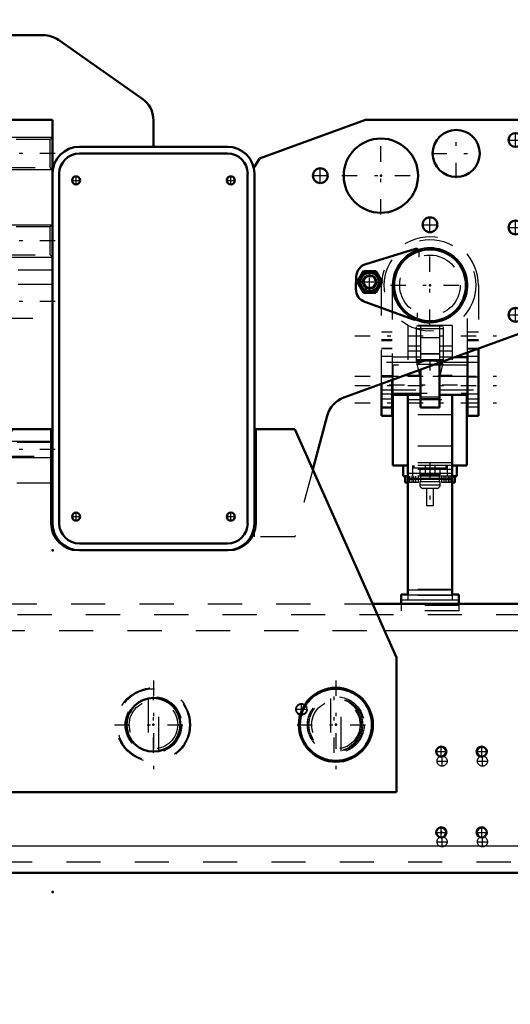
# Model space of a CAD drawing. Units: inches. Extents: x 17 to 233, y 17 to 232.
# Drawn here: x 172 to 187, y 81 to 110 of the extents above; entities that cross this region are included whole.
import ezdxf

# ---------------------------------------------------------------- set-up
doc = ezdxf.new("R2010")
doc.units = ezdxf.units.IN
doc.header["$MEASUREMENT"] = 0
doc.linetypes.add('Center', pattern=[1.5, 0.45, -0.5, 0.05, -0.5])
doc.linetypes.add('Dashed', pattern=[2, 1, -1])
for name, color, linetype, lineweight in [('2d ConnectionPoints', 7, 'Continuous', 50), ('AM_0', 7, 'Continuous', 50), ('AM_4', 3, 'Continuous', 25), ('AM_5', 3, 'Continuous', 25), ('AM_7', 7, 'Center', 25), ('AM_9', 6, 'Dashed', 25)]:
    doc.layers.add(name, color=color, linetype=linetype, lineweight=lineweight)
doc.dimstyles.get("Standard").update_dxf_attribs({"dimtxt": 0.18, "dimasz": 0.18, "dimexe": 0.18, "dimexo": 0.0625, "dimgap": 0.09, "dimtad": 0, "dimtih": 1, "dimtoh": 1, "dimdec": 4, "dimzin": 0, "dimdsep": 46, "dimtxsty": 'Standard', "dimcen": 0.09, "dimadec": 0, "dimazin": 0, "dimtfac": 1, "dimtdec": 4, "dimtofl": 0, "dimtmove": 0, "dimatfit": 3, "dimfxl": 0, "dimtolj": 1, "dimtzin": 0, "dimarcsym": 0})

# ---------------------------------------------------------------- blocks, each defined once
blk = doc.blocks.new('51_5040450_1_0_in_5RSSN_1_1_GN_Wire_Rope_Hoist_900')
at = {"layer": 'AM_7'}
for p, q in [((176.353, 90.65), (176.353, 88.051)), ((175.216, 89.35), (177.49, 89.35))]:
    blk.add_line(p, q, dxfattribs=at)
at = {"layer": 'AM_9'}
for p, q in [((176.196, 90.122), (176.196, 88.579)), ((176.511, 88.578), (176.511, 90.122))]:
    blk.add_line(p, q, dxfattribs=at)
for points in [[(176.353, 90.138), (176.302, 90.136), (176.256, 90.132), (176.221, 90.126), (176.2, 90.123), (176.196, 90.122)], [(176.353, 88.563), (176.405, 88.565), (176.45, 88.569), (176.486, 88.574), (176.507, 88.578), (176.511, 88.579)]]:
    blk.add_lwpolyline(points, dxfattribs=at)
for radius in [1.083, 1.055, 0.827, 0.709]:
    blk.add_circle((176.353, 89.35), radius, dxfattribs=at)
blk = doc.blocks.new('52_5040450_2_0_in_5RSSN_1_1_GN_Wire_Rope_Hoist_900')
at = {"layer": 'AM_0'}
for radius in [1.083, 1.055]:
    blk.add_circle((181.691, 89.35), radius, dxfattribs=at)
at = {"layer": 'AM_7'}
for p, q in [((181.691, 90.65), (181.691, 88.051)), ((180.554, 89.35), (182.828, 89.35))]:
    blk.add_line(p, q, dxfattribs=at)
at = {"layer": 'AM_9'}
for p, q in [((181.533, 90.122), (181.533, 88.578)), ((181.848, 88.579), (181.848, 90.122))]:
    blk.add_line(p, q, dxfattribs=at)
for radius in [0.827, 0.709]:
    blk.add_circle((181.691, 89.35), radius, dxfattribs=at)
blk = doc.blocks.new('77_3537213300_right_0_in_5RSSN_1_1_GN_Wire_Rope_Hoist_900')
at = {"layer": 'AM_5'}
blk.add_arc((180.684, 89.803), 0.167, 75, 15, dxfattribs=at)
at = {"layer": 'AM_7'}
for p, q in [((176.353, 88.524), (176.353, 90.177)), ((180.684, 89.627), (180.684, 89.979)), ((180.508, 89.803), (180.859, 89.803)), ((184.643, 88.287), (184.953, 88.287)), ((184.798, 88.132), (184.798, 88.442)), ((185.824, 88.287), (186.134, 88.287)), ((185.979, 88.132), (185.979, 88.442)), ((184.643, 85.925), (184.953, 85.925)), ((184.798, 85.77), (184.798, 86.08)), ((185.824, 85.925), (186.134, 85.925)), ((185.979, 85.77), (185.979, 86.08))]:
    blk.add_line(p, q, dxfattribs=at)
at = {"layer": 'AM_9'}
for centre, radius in [((176.353, 89.35), 0.787), ((180.684, 89.803), 0.167), ((180.684, 89.803), 0.151), ((184.798, 88.287), 0.148), ((185.979, 88.287), 0.148), ((184.798, 85.925), 0.148), ((185.979, 85.925), 0.148)]:
    blk.add_circle(centre, radius, dxfattribs=at)
blk = doc.blocks.new('94_3537214300_0_in_5RSSN_1_1_GN_Wire_Rope_Hoist_900')
at = {"layer": 'AM_0'}
for p, q in [((182.761, 92.894), (198.378, 92.894)), ((155.805, 85.02), (188.982, 85.02))]:
    blk.add_line(p, q, dxfattribs=at)
for centre in [(184.775, 88.563), (185.957, 88.563), (184.775, 86.201), (185.957, 86.201)]:
    blk.add_circle(centre, 0.148, dxfattribs=at)
at = {"layer": 'AM_4'}
for p, q in [((183.112, 92.106), (198.378, 92.106)), ((154.852, 85.807), (189.935, 85.807))]:
    blk.add_line(p, q, dxfattribs=at)
at = {"layer": 'AM_7'}
for p, q in [((181.645, 88.524), (181.645, 90.177)), ((184.62, 88.563), (184.93, 88.563)), ((184.775, 88.408), (184.775, 88.718)), ((185.801, 88.563), (186.112, 88.563)), ((185.957, 88.408), (185.957, 88.718)), ((184.62, 86.201), (184.93, 86.201)), ((184.775, 86.046), (184.775, 86.356)), ((185.801, 86.201), (186.112, 86.201)), ((185.957, 86.046), (185.957, 86.356))]:
    blk.add_line(p, q, dxfattribs=at)
at = {"layer": 'AM_9'}
for p, q in [((169.945, 92.894), (182.761, 92.894)), ((148.378, 92.579), (198.378, 92.579)), ((169.594, 92.106), (183.112, 92.106)), ((155.805, 85.335), (188.982, 85.335))]:
    blk.add_line(p, q, dxfattribs=at)
blk.add_circle((181.645, 89.35), 0.787, dxfattribs=at)
blk = doc.blocks.new('95_SH5_R02_2_tr_0_in_5RSSN_1_1_GN_Wire_Rope_Hoist_900')
at = {"layer": 'AM_0'}
for p, q in [((182.566, 102.835), (184.016, 103.279)), ((182.315, 102.312), (182.497, 102.627)), ((182.497, 102.627), (182.861, 102.627)), ((182.861, 102.627), (183.043, 102.312)), ((182.278, 102.109), (182.287, 102.469)), ((182.497, 101.997), (182.315, 102.312)), ((183.043, 102.312), (182.861, 101.997)), ((182.861, 101.997), (182.497, 101.997)), ((183.962, 101.21), (182.537, 101.729)), ((185.861, 100.36), (185.861, 98.395)), ((185.546, 100.108), (185.169, 100.108)), ((185.546, 98.395), (185.546, 100.245)), ((184.168, 99.744), (184.168, 98.636)), ((184.719, 99.944), (184.719, 98.636)), ((183.341, 99.443), (183.341, 98.395)), ((183.026, 98.395), (183.026, 99.328)), ((183.341, 99.006), (184.168, 99.006)), ((183.361, 99.006), (183.361, 96.939)), ((183.794, 99.006), (183.794, 93.148)), ((184.719, 99.006), (185.546, 99.006)), ((185.093, 99.006), (185.093, 93.148)), ((185.526, 99.006), (185.526, 96.939)), ((184.719, 98.636), (184.168, 98.636)), ((183.341, 98.395), (183.026, 98.395)), ((185.861, 98.395), (185.546, 98.395)), ((183.794, 96.939), (183.361, 96.939)), ((183.656, 96.624), (183.656, 96.939)), ((185.526, 96.939), (185.093, 96.939)), ((185.231, 96.624), (185.231, 96.939)), ((183.794, 96.624), (183.656, 96.624)), ((183.715, 96.624), (183.715, 96.439)), ((185.231, 96.624), (185.093, 96.624)), ((185.172, 96.439), (185.172, 96.624)), ((183.794, 96.439), (183.715, 96.439)), ((185.093, 96.545), (183.794, 96.545)), ((185.172, 96.439), (185.093, 96.439)), ((183.597, 93.159), (183.597, 92.894)), ((183.794, 93.159), (183.597, 93.159)), ((185.29, 93.159), (185.093, 93.159)), ((185.29, 93.159), (185.29, 92.894))]:
    blk.add_line(p, q, dxfattribs=at)
for centre, radius in [((184.444, 102.214), 1.083), ((184.444, 102.214), 1.051), ((182.679, 102.312), 0.284), ((182.679, 102.312), 0.271), ((182.679, 102.312), 0.197)]:
    blk.add_circle(centre, radius, dxfattribs=at)
for centre, radius, start, end in [((184.039, 103.204), 0.0787, 30.3071, 107), ((182.681, 102.459), 0.394, 107, 178.5001), ((182.679, 102.312), 0.325, 104.4139, 135.5861), ((182.679, 102.312), 0.325, 44.4139, 75.5861), ((182.679, 102.312), 0.325, 164.4139, 195.5861), ((182.679, 102.312), 0.325, 344.4139, 15.5861), ((182.671, 102.099), 0.394, 178.5001, 249.9999), ((182.679, 102.312), 0.325, 224.4139, 255.5861), ((182.679, 102.312), 0.325, 284.4139, 315.5861), ((183.989, 101.284), 0.0787, 249.9999, 298.7443)]:
    blk.add_arc(centre, radius, start, end, dxfattribs=at)
at = {"layer": 'AM_4'}
for p, q in [((184.719, 98.891), (184.168, 98.891)), ((185.093, 96.702), (183.794, 96.702)), ((185.093, 93.294), (183.794, 93.294)), ((185.093, 93.148), (183.794, 93.148)), ((185.29, 93.002), (183.597, 93.002))]:
    blk.add_line(p, q, dxfattribs=at)
blk.add_circle((182.679, 102.312), 0.263, dxfattribs=at)
at = {"layer": 'AM_5'}
blk.add_arc((182.679, 102.312), 0.161, 75, 15, dxfattribs=at)
at = {"layer": 'AM_7'}
for p, q in [((184.444, 101.057), (184.444, 103.372)), ((182.679, 101.981), (182.679, 102.643)), ((182.348, 102.312), (183.01, 102.312)), ((183.286, 102.214), (185.601, 102.214)), ((182.244, 100.738), (186.644, 100.738)), ((184.444, 100.023), (184.444, 99.72)), ((182.244, 99.557), (186.644, 99.557)), ((183.729, 99.577), (185.158, 99.577)), ((182.244, 99.281), (186.644, 99.281)), ((183.253, 99.301), (185.635, 99.301)), ((182.244, 98.769), (186.644, 98.769)), ((184.444, 96.998), (184.444, 95.699)), ((183.912, 96.633), (183.912, 96.429)), ((184.975, 96.633), (184.975, 96.429))]:
    blk.add_line(p, q, dxfattribs=at)
at = {"layer": 'AM_9'}
for p, q in [((184.118, 103.202), (184.114, 103.036)), ((182.497, 102.312), (182.588, 102.469)), ((182.588, 102.469), (182.77, 102.469)), ((182.77, 102.469), (182.861, 102.312)), ((182.588, 102.154), (182.497, 102.312)), ((182.77, 102.154), (182.588, 102.154)), ((182.861, 102.312), (182.77, 102.154)), ((183.026, 99.328), (183.026, 102.214)), ((183.341, 102.214), (183.341, 99.443)), ((185.546, 100.245), (185.546, 102.214)), ((185.861, 102.214), (185.861, 100.36)), ((184.071, 101.411), (184.068, 101.282)), ((185.093, 101.033), (183.794, 101.033)), ((183.794, 101.033), (183.794, 99.006)), ((184.05, 99.99), (184.05, 101.014)), ((184.837, 101.014), (184.05, 101.014)), ((184.837, 100.935), (184.05, 100.935)), ((184.168, 101.014), (184.168, 99.744)), ((184.719, 101.014), (184.719, 99.944)), ((184.837, 99.99), (184.837, 101.014)), ((185.093, 101.033), (185.093, 99.006)), ((183.341, 100.846), (183.026, 100.846)), ((183.026, 100.63), (183.341, 100.63)), ((183.026, 100.6), (183.341, 100.6)), ((184.168, 100.684), (184.719, 100.684)), ((185.861, 100.846), (185.546, 100.846)), ((185.546, 100.63), (185.861, 100.63)), ((185.546, 100.6), (185.861, 100.6)), ((183.341, 100.364), (183.026, 100.364)), ((183.341, 100.35), (183.026, 100.35)), ((184.168, 100.429), (183.794, 100.429)), ((185.093, 100.429), (184.719, 100.429)), ((185.861, 100.364), (185.546, 100.364)), ((185.861, 100.344), (185.546, 100.344)), ((183.341, 100.128), (183.026, 100.128)), ((184.168, 100.108), (183.341, 100.108)), ((184.168, 100.285), (183.794, 100.285)), ((184.837, 100.029), (184.05, 100.029)), ((184.834, 100.015), (184.053, 100.015)), ((184.168, 99.485), (184.053, 100.015)), ((184.719, 100.206), (184.168, 100.206)), ((184.719, 100.201), (184.168, 100.201)), ((185.093, 100.285), (184.719, 100.285)), ((185.169, 100.108), (184.719, 100.108)), ((184.834, 100.015), (184.719, 99.485)), ((185.861, 100.128), (185.546, 100.128)), ((184.168, 99.955), (183.026, 99.955)), ((185.526, 99.872), (183.361, 99.872)), ((183.361, 99.872), (183.361, 99.006)), ((184.837, 99.99), (184.05, 99.99)), ((184.828, 99.897), (184.06, 99.897)), ((184.06, 99.897), (184.06, 99.872)), ((185.861, 99.955), (184.719, 99.955)), ((184.828, 99.872), (184.828, 99.897)), ((185.526, 99.872), (185.526, 99.006)), ((183.026, 99.577), (183.341, 99.577)), ((183.341, 99.522), (183.026, 99.522)), ((185.526, 99.542), (183.361, 99.542)), ((184.168, 99.577), (183.794, 99.577)), ((185.093, 99.577), (184.719, 99.577)), ((185.861, 99.522), (185.546, 99.522)), ((183.026, 99.158), (184.168, 99.158)), ((184.719, 99.158), (185.861, 99.158)), ((183.026, 99.04), (183.341, 99.04)), ((183.341, 98.878), (183.026, 98.878)), ((183.361, 99.06), (185.526, 99.06)), ((183.794, 98.868), (185.093, 98.868)), ((184.168, 98.947), (184.719, 98.947)), ((185.546, 99.04), (185.861, 99.04)), ((185.861, 98.878), (185.546, 98.878)), ((183.026, 98.661), (183.341, 98.661)), ((183.026, 98.632), (183.341, 98.632)), ((185.546, 98.769), (185.861, 98.769)), ((185.546, 98.661), (185.861, 98.661)), ((185.093, 98.42), (183.794, 98.42)), ((185.093, 97.505), (183.794, 97.505)), ((185.093, 97.017), (183.794, 97.017)), ((185.093, 96.939), (183.794, 96.939)), ((183.932, 96.939), (183.932, 96.624)), ((183.967, 96.939), (183.967, 96.86)), ((184.92, 96.86), (183.967, 96.86)), ((184.148, 96.86), (184.148, 96.663)), ((184.306, 96.939), (184.306, 96.624)), ((184.582, 96.939), (184.582, 96.624)), ((184.739, 96.663), (184.739, 96.86)), ((184.92, 96.86), (184.92, 96.939)), ((184.956, 96.624), (184.956, 96.939)), ((185.093, 96.822), (183.794, 96.822)), ((185.093, 96.624), (183.794, 96.624)), ((183.799, 96.439), (183.799, 96.624)), ((183.855, 96.439), (183.855, 96.624)), ((183.969, 96.439), (183.969, 96.624)), ((184.026, 96.439), (184.026, 96.624)), ((184.109, 96.439), (184.109, 96.624)), ((184.739, 96.663), (184.148, 96.663)), ((184.168, 96.663), (184.168, 96.466)), ((184.719, 96.466), (184.719, 96.663)), ((184.778, 96.624), (184.778, 96.439)), ((184.862, 96.439), (184.862, 96.624)), ((184.918, 96.439), (184.918, 96.624)), ((185.032, 96.439), (185.032, 96.624)), ((185.089, 96.439), (185.089, 96.624)), ((184.109, 96.439), (183.794, 96.439)), ((184.739, 96.466), (184.148, 96.466)), ((184.148, 96.466), (184.148, 96.368)), ((184.739, 96.368), (184.148, 96.368)), ((184.641, 96.269), (184.247, 96.269)), ((184.345, 96.269), (184.345, 95.758)), ((184.542, 95.758), (184.542, 96.269)), ((184.739, 96.368), (184.739, 96.466)), ((185.093, 96.439), (184.778, 96.439)), ((184.542, 95.758), (184.345, 95.758)), ((185.093, 93.311), (183.794, 93.311)), ((183.794, 93.148), (183.794, 93.002)), ((185.093, 93.137), (183.794, 93.137)), ((185.093, 93.148), (185.093, 93.002)), ((183.597, 92.894), (183.597, 92.687)), ((185.29, 92.844), (183.597, 92.844)), ((185.29, 92.894), (185.29, 92.687)), ((185.29, 92.687), (183.597, 92.687))]:
    blk.add_line(p, q, dxfattribs=at)
for points in [[(184.05, 100.026), (184.051, 100.022), (184.053, 100.016), (184.053, 100.015)], [(184.834, 100.015), (184.836, 100.021), (184.837, 100.025), (184.837, 100.026)]]:
    blk.add_lwpolyline(points, dxfattribs=at)
for centre, radius in [((184.444, 102.214), 1.339), ((184.444, 102.214), 0.886), ((182.679, 102.312), 0.315), ((182.679, 102.312), 0.295), ((182.679, 102.312), 0.182)]:
    blk.add_circle(centre, radius, dxfattribs=at)
for centre, radius, start, end in [((184.444, 102.214), 1.417, 360, 180), ((184.444, 102.214), 1.102, 0, 180), ((184.039, 103.204), 0.0787, 358.5, 30.3071), ((183.989, 101.284), 0.0787, 298.7443, 358.5), ((184.444, 99.301), 0.709, 103.5362, 122.7972), ((184.444, 99.301), 0.709, 57.2033, 76.4633), ((184.247, 96.368), 0.0984, 180, 270), ((184.641, 96.368), 0.0984, 270, 360)]:
    blk.add_arc(centre, radius, start, end, dxfattribs=at)
blk = doc.blocks.new('96_3437014250X_C3_1676_4_0_0_in_5RSSN_1_1_GN_Wire_Rope_Hoist_900')
at = {"layer": 'AM_0'}
for p, q in [((170.448, 109.537), (173.125, 109.537)), ((173.577, 109.395), (176.017, 107.686)), ((171.826, 107.057), (173.4, 107.057)), ((171.826, 97.117), (171.826, 107.057)), ((173.4, 107.057), (173.4, 95.246)), ((176.353, 107.041), (176.353, 106.269)), ((179.457, 105.93), (182.554, 107.057)), ((182.554, 107.057), (187.022, 107.057)), ((187.495, 106.584), (187.495, 101.285)), ((174.188, 106.269), (178.519, 106.269)), ((174.188, 106.073), (178.519, 106.073)), ((179.306, 105.679), (179.457, 105.93)), ((173.597, 95.246), (173.597, 105.482)), ((179.109, 105.482), (179.109, 95.246)), ((179.306, 105.482), (179.306, 95.246)), ((187.184, 100.841), (181.927, 98.928)), ((181.435, 98.392), (181.014, 96.818)), ((169.244, 91.319), (172.219, 98.002)), ((172.219, 98.002), (173.361, 98.002)), ((173.361, 98.002), (173.361, 95.246)), ((179.345, 98.002), (180.487, 98.002)), ((179.345, 95.246), (179.345, 98.002)), ((180.487, 98.002), (183.462, 91.319)), ((173.4, 96.427), (173.361, 96.427)), ((178.519, 94.655), (174.188, 94.655)), ((178.519, 94.458), (174.188, 94.458)), ((169.244, 87.382), (169.244, 91.319)), ((183.462, 91.319), (183.462, 87.382)), ((183.462, 87.382), (169.244, 87.382))]:
    blk.add_line(p, q, dxfattribs=at)
for centre, radius in [((185.211, 106.073), 0.689), ((186.944, 106.466), 0.203), ((183.007, 105.423), 1.087), ((181.235, 105.423), 0.217), ((174.089, 105.285), 0.118), ((178.617, 105.285), 0.118), ((184.444, 103.986), 0.217), ((186.944, 103.907), 0.203), ((186.944, 101.348), 0.203), ((174.089, 95.443), 0.118), ((178.617, 95.443), 0.118), ((176.353, 89.35), 0.787)]:
    blk.add_circle(centre, radius, dxfattribs=at)
for centre, radius, start, end in [((170.448, 107.962), 1.575, 90, 172.81), ((173.125, 108.75), 0.787, 55, 90), ((170.959, 108.159), 1.087, 32.076, 200.5341), ((170.959, 108.159), 1.087, 252.7889, 27.924), ((171.901, 108.702), 0.0394, 298.962, 121.038), ((175.566, 107.041), 0.787, 360, 55), ((187.022, 106.584), 0.472, 360, 90), ((174.188, 105.482), 0.787, 90, 180), ((174.188, 105.482), 0.591, 90, 180), ((178.519, 105.482), 0.787, 0, 90), ((178.519, 105.482), 0.591, 0, 90), ((184.444, 102.214), 1.087, 247.1848, 108.1499), ((187.022, 101.285), 0.472, 290, 360), ((182.196, 98.188), 0.787, 110, 165), ((174.148, 95.246), 0.787, 180, 270), ((174.188, 95.246), 0.787, 180, 270), ((174.188, 95.246), 0.591, 180, 270), ((178.519, 95.246), 0.787, 270, 360), ((178.519, 95.246), 0.591, 270, 360), ((178.558, 95.246), 0.787, 270, 360)]:
    blk.add_arc(centre, radius, start, end, dxfattribs=at)
at = {"layer": 'AM_5'}
for p, q in [((171.826, 106.545), (173.4, 106.545)), ((171.826, 105.6), (173.4, 105.6)), ((171.826, 103.986), (173.4, 103.986)), ((171.826, 103.041), (173.4, 103.041)), ((171.826, 97.647), (173.4, 97.647)), ((171.826, 97.175), (173.4, 97.175))]:
    blk.add_line(p, q, dxfattribs=at)
at = {"layer": 'AM_7'}
for p, q in [((170.959, 107.018), (170.959, 109.3)), ((171.859, 108.702), (171.942, 108.702)), ((171.901, 108.661), (171.901, 108.744)), ((169.819, 108.159), (172.1, 108.159)), ((185.211, 105.349), (185.211, 106.796)), ((186.944, 106.253), (186.944, 106.679)), ((183.007, 104.282), (183.007, 106.564)), ((186.731, 106.466), (187.157, 106.466)), ((173.479, 106.073), (171.747, 106.073)), ((184.488, 106.073), (185.935, 106.073)), ((181.235, 105.196), (181.235, 105.65)), ((170.649, 105.206), (170.876, 105.206)), ((170.763, 105.093), (170.763, 105.32)), ((171.633, 105.206), (171.861, 105.206)), ((171.747, 105.093), (171.747, 105.32)), ((173.965, 105.285), (174.213, 105.285)), ((174.089, 105.161), (174.089, 105.409)), ((178.493, 105.285), (178.741, 105.285)), ((178.617, 105.161), (178.617, 105.409)), ((181.008, 105.423), (181.462, 105.423)), ((181.866, 105.423), (184.148, 105.423)), ((184.444, 103.759), (184.444, 104.213)), ((186.944, 103.694), (186.944, 104.12)), ((184.216, 103.986), (184.671, 103.986)), ((186.731, 103.907), (187.157, 103.907)), ((173.479, 103.514), (171.747, 103.514)), ((173.479, 101.742), (171.747, 101.742)), ((186.944, 101.135), (186.944, 101.561)), ((186.731, 101.348), (187.157, 101.348)), ((173.479, 97.411), (171.747, 97.411)), ((173.965, 95.443), (174.213, 95.443)), ((174.089, 95.319), (174.089, 95.567)), ((178.493, 95.443), (178.741, 95.443)), ((178.617, 95.319), (178.617, 95.567))]:
    blk.add_line(p, q, dxfattribs=at)
at = {"layer": 'AM_9'}
for p, q in [((168.873, 106.056), (168.873, 107.962)), ((171.89, 106.481), (171.826, 106.545)), ((173.336, 106.481), (171.89, 106.481)), ((171.89, 105.664), (171.89, 106.481)), ((173.4, 106.545), (173.336, 106.481)), ((173.336, 105.664), (173.336, 106.481)), ((171.826, 105.6), (171.89, 105.664)), ((171.89, 105.664), (173.336, 105.664)), ((173.336, 105.664), (173.4, 105.6)), ((179.306, 105.482), (179.306, 105.679)), ((171.387, 102.889), (169.334, 104.942)), ((170.432, 104.262), (170.432, 104.671)), ((170.432, 104.671), (171.432, 104.671)), ((171.432, 104.671), (171.432, 104.262)), ((171.432, 104.262), (170.432, 104.262)), ((171.89, 103.922), (171.826, 103.986)), ((173.336, 103.922), (171.89, 103.922)), ((171.89, 103.105), (171.89, 103.922)), ((173.4, 103.986), (173.336, 103.922)), ((173.336, 103.105), (173.336, 103.922)), ((171.826, 103.041), (171.89, 103.105)), ((171.89, 103.105), (173.336, 103.105)), ((173.336, 103.105), (173.4, 103.041)), ((173.4, 102.658), (171.944, 102.658)), ((173.4, 102.234), (171.826, 102.234)), ((171.826, 101.25), (173.4, 101.25)), ((171.863, 97.61), (171.826, 97.647)), ((173.363, 97.61), (171.863, 97.61)), ((171.863, 97.212), (171.863, 97.61)), ((173.4, 97.647), (173.363, 97.61)), ((173.363, 97.212), (173.363, 97.61)), ((171.826, 97.175), (171.863, 97.212)), ((171.863, 97.212), (173.363, 97.212)), ((173.363, 97.212), (173.4, 97.175)), ((171.826, 96.427), (171.826, 97.117)), ((181.014, 96.818), (180.487, 94.852)), ((173.361, 96.427), (171.826, 96.427)), ((179.306, 94.852), (179.306, 95.246)), ((180.487, 94.852), (179.306, 94.852)), ((174.148, 94.458), (174.188, 94.458)), ((178.519, 94.458), (178.558, 94.458))]:
    blk.add_line(p, q, dxfattribs=at)
for centre, radius in [((170.763, 105.206), 0.108), ((171.747, 105.206), 0.108), ((171.016, 89.35), 0.787), ((181.691, 89.35), 0.787)]:
    blk.add_circle(centre, radius, dxfattribs=at)
for centre, radius, start, end in [((170.448, 107.962), 1.575, 172.81, 180), ((170.959, 108.159), 1.087, 200.5341, 252.7889), ((170.448, 106.056), 1.575, 180, 225), ((184.444, 102.214), 1.087, 108.1499, 247.1848), ((171.944, 103.445), 0.787, 225, 270)]:
    blk.add_arc(centre, radius, start, end, dxfattribs=at)
blk = doc.blocks.new('*D155')
at = {"layer": 'AM_5', "color": 0, "lineweight": -2}
for p, q in [((192.079, 87.185), (192.079, 22.634)), ((152.709, 84.744), (152.709, 22.634)), ((154.209, 22.634), (168.265, 22.634)), ((190.579, 22.634), (176.522, 22.634))]:
    blk.add_line(p, q, dxfattribs=at)
at = {"layer": 'AM_5', "color": 0}
for points in [[(154.209, 22.884), (154.209, 22.384), (152.709, 22.634)], [(190.579, 22.384), (190.579, 22.884), (192.079, 22.634)]]:
    blk.add_solid(points, dxfattribs=at)
at = {"layer": 'Defpoints', "color": 0}
for p in [(192.079, 87.185), (152.709, 84.744), (192.079, 23.384)]:
    blk.add_point(p, dxfattribs=at)
at = {"layer": 'AM_5', "color": 0, "insert": (172.394, 22.634), "char_height": 1.5, "attachment_point": 5}
blk.add_mtext("\\A1;39.37''", dxfattribs=at)
blk = doc.blocks.new('*D156')
at = {"layer": 'AM_5', "color": 0, "lineweight": -2}
for p, q in [((192.079, 87.185), (192.079, 32.634)), ((176.314, 45.293), (176.314, 32.634)), ((177.814, 32.634), (180.175, 32.634)), ((190.579, 32.634), (188.218, 32.634))]:
    blk.add_line(p, q, dxfattribs=at)
at = {"layer": 'AM_5', "color": 0}
for points in [[(177.814, 32.884), (177.814, 32.384), (176.314, 32.634)], [(190.579, 32.384), (190.579, 32.884), (192.079, 32.634)]]:
    blk.add_solid(points, dxfattribs=at)
at = {"layer": 'Defpoints', "color": 0}
for p in [(192.079, 87.185), (176.314, 45.293), (176.314, 33.384)]:
    blk.add_point(p, dxfattribs=at)
at = {"layer": 'AM_5', "color": 0, "insert": (184.196, 32.634), "char_height": 1.5, "attachment_point": 5}
blk.add_mtext("\\A1;15.76''", dxfattribs=at)
blk = doc.blocks.new('*D157')
at = {"layer": 'AM_5', "color": 0, "lineweight": -2}
for p, q in [((148.378, 92.807), (148.378, 125.287)), ((149.878, 125.287), (171.035, 125.287)), ((196.878, 125.287), (175.721, 125.287)), ((198.378, 92.894), (198.378, 125.287))]:
    blk.add_line(p, q, dxfattribs=at)
at = {"layer": 'AM_5', "color": 0}
for points in [[(149.878, 125.537), (149.878, 125.037), (148.378, 125.287)], [(196.878, 125.037), (196.878, 125.537), (198.378, 125.287)]]:
    blk.add_solid(points, dxfattribs=at)
at = {"layer": 'Defpoints', "color": 0}
for p in [(198.378, 124.537), (148.378, 92.807), (198.378, 92.894)]:
    blk.add_point(p, dxfattribs=at)
at = {"layer": 'AM_5', "color": 0, "insert": (173.378, 125.287), "char_height": 1.5, "attachment_point": 5}
blk.add_mtext("\\A1;50''", dxfattribs=at)
blk = doc.blocks.new('*D161')
at = {"layer": 'AM_5', "color": 0, "lineweight": -2}
for p, q in [((152.709, 84.744), (124.242, 84.744)), ((124.242, 83.244), (124.242, 75.878)), ((124.242, 60.256), (124.242, 67.621)), ((176.314, 58.756), (124.242, 58.756))]:
    blk.add_line(p, q, dxfattribs=at)
at = {"layer": 'AM_5', "color": 0}
for points in [[(124.492, 83.244), (123.992, 83.244), (124.242, 84.744)], [(123.992, 60.256), (124.492, 60.256), (124.242, 58.756)]]:
    blk.add_solid(points, dxfattribs=at)
at = {"layer": 'Defpoints', "color": 0}
for p in [(124.992, 84.744), (152.709, 84.744), (176.314, 58.756)]:
    blk.add_point(p, dxfattribs=at)
at = {"layer": 'AM_5', "color": 0, "insert": (124.242, 71.75), "char_height": 1.5, "attachment_point": 5, "rotation": 90}
blk.add_mtext("\\A1;25.99''", dxfattribs=at)

msp = doc.modelspace()

# ---------------------------------------------------------------- linework, layer by layer
at = {"layer": '2d ConnectionPoints'}
for p in [(176.35342, 106.26939), (176.35342, 106.26939), (183.00671, 105.42296), (184.44372, 102.2143), (184.44372, 102.2143), (173.40042, 94.45839), (173.40042, 94.45839), (176.35317, 89.35032), (176.35317, 89.35032), (176.35317, 89.35032), (176.35317, 89.35032), (181.69078, 89.35032), (181.69078, 89.35032), (181.69078, 89.35032), (184.77541, 86.20071), (173.40042, 84.45839)]:
    msp.add_point(p, dxfattribs=at)

# ---------------------------------------------------------------- block references
for name in ['96_3437014250X_C3_1676_4_0_0_in_5RSSN_1_1_GN_Wire_Rope_Hoist_900', '95_SH5_R02_2_tr_0_in_5RSSN_1_1_GN_Wire_Rope_Hoist_900', '94_3537214300_0_in_5RSSN_1_1_GN_Wire_Rope_Hoist_900', '77_3537213300_right_0_in_5RSSN_1_1_GN_Wire_Rope_Hoist_900', '51_5040450_1_0_in_5RSSN_1_1_GN_Wire_Rope_Hoist_900', '52_5040450_2_0_in_5RSSN_1_1_GN_Wire_Rope_Hoist_900']:
    msp.add_blockref(name, (0, 0))

# ---------------------------------------------------------------- dimensions: what is measured, and where the dimension line sits
at = {"layer": 'AM_5'}
for base, p1, p2, text, picture, middle in [((198.37777, 125.28713), (148.37777, 92.80701), (198.37777, 92.89363), "50''", '*D157', (173.37777, 125.28713)), ((192.07856, 22.63438), (152.70877, 84.74401), (192.07856, 87.18497), "39.37''", '*D155', (172.39366, 22.63438)), ((176.3138, 32.63438), (192.07856, 87.18497), (176.3138, 45.29274), "15.76''", '*D156', (184.19618, 32.63438))]:
    dim = msp.add_linear_dim(base=base, p1=p1, p2=p2, text=text, dimstyle='Standard', override={"dimtxt": 1.5, "dimasz": 1.5, "dimexe": 0, "dimexo": 0, "dimgap": 0.45}, dxfattribs=at)
    dim.commit()
    dim.dimension.update_dxf_attribs({"geometry": picture, "text_midpoint": middle, "dimtype": 160})
dim = msp.add_linear_dim(base=(124.24199, 84.74401), p1=(176.3138, 58.7558), p2=(152.70877, 84.74401), angle=90, text="25.99''", dimstyle='Standard', override={"dimtxt": 1.5, "dimasz": 1.5, "dimexe": 0, "dimexo": 0, "dimgap": 0.45}, dxfattribs=at)
dim.commit()
dim.dimension.update_dxf_attribs({"geometry": '*D161', "text_midpoint": (124.24199, 71.74991), "dimtype": 160, "text_rotation": 90})

doc.saveas('drawing.dxf')
